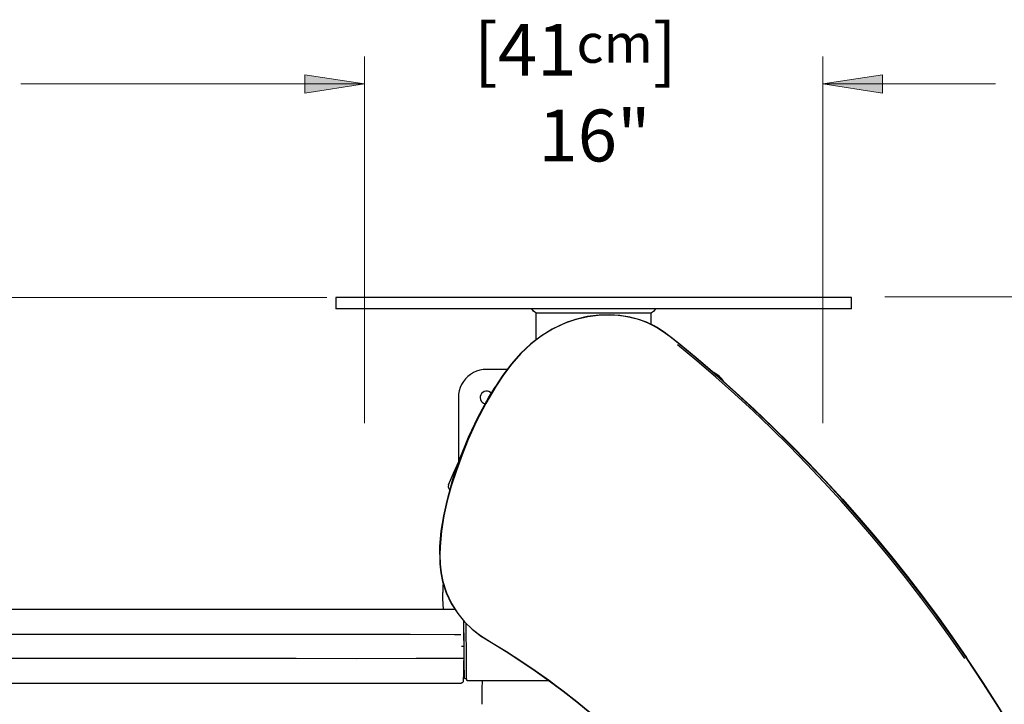
# Model space of a CAD drawing. Units: inches. Extents: x 0.73 to 7.98, y 0.61 to 10.35.
# Drawn here: x 3.73 to 5.88, y 8.85 to 10.35 of the extents above; entities that cross this region are included whole.
import ezdxf

# ---------------------------------------------------------------- set-up
doc = ezdxf.new("R2010")
doc.units = ezdxf.units.IN
doc.header["$MEASUREMENT"] = 0
doc.linetypes.add('AI-Linetype-1', pattern=[0.75, 0.6, -0.05, 0.05, -0.05])
doc.linetypes.add('AI-Linetype-2', pattern=[0.75, 0.6, -0.05, 0.05, -0.05])
doc.layers.add('Layer 1', color=7, linetype='Continuous')

msp = doc.modelspace()

# ---------------------------------------------------------------- hatches: boundary and pattern name
at = {"layer": 'Layer 1'}
h = msp.add_hatch(color=7, dxfattribs=at)
h.dxf.hatch_style = 2
h.paths.add_polyline_path([(5.486, 10.209), (5.616, 10.229), (5.616, 10.189)])
h.paths.add_polyline_path([(4.486, 10.209), (4.356, 10.189), (4.356, 10.229)])
h = msp.add_hatch(color=7, dxfattribs=at)
h.dxf.hatch_style = 2
h.paths.add_polyline_path([(4.486, 10.209), (4.356, 10.189), (4.356, 10.229)])
h = msp.add_hatch(color=7, dxfattribs=at)
h.dxf.hatch_style = 2
h.paths.add_polyline_path([(5.486, 10.209), (5.616, 10.229), (5.616, 10.189)])

# ---------------------------------------------------------------- linework, layer by layer
at = {"layer": 'Layer 1', "color": 7, "lineweight": 18}
for points in [[(4.486, 9.8367), (4.486, 10.269)], [(5.486, 9.8367), (5.486, 10.269)], [(4.486, 10.209), (4.356, 10.189), (4.356, 10.229), (4.486, 10.209)], [(5.486, 10.209), (5.616, 10.229), (5.616, 10.189), (5.486, 10.209)], [(4.486, 10.209), (3.7359, 10.209)], [(4.486, 10.209), (4.236, 10.209)], [(5.486, 10.209), (5.736, 10.209)], [(5.486, 10.209), (5.8627, 10.209)], [(7.8403, 9.7445), (5.6214, 9.7445)]]:
    msp.add_lwpolyline(points, dxfattribs=at)
at = {"layer": 'Layer 1', "lineweight": 0}
for points in [[(4.486, 10.209), (4.356, 10.189), (4.356, 10.229)], [(4.486, 10.209), (4.356, 10.189), (4.356, 10.229)], [(5.486, 10.209), (5.616, 10.229), (5.616, 10.189)], [(5.486, 10.209), (5.616, 10.229), (5.616, 10.189)]]:
    msp.add_lwpolyline(points, dxfattribs=at)
at = {"layer": 'Layer 1', "color": 7, "linetype": 'AI-Linetype-1', "lineweight": 18}
msp.add_lwpolyline([(4.486, 9.4681), (4.486, 9.9927)], dxfattribs=at)
at = {"layer": 'Layer 1', "color": 7, "linetype": 'AI-Linetype-2', "lineweight": 18}
msp.add_lwpolyline([(5.486, 9.4681), (5.486, 9.9927)], dxfattribs=at)
at = {"layer": 'Layer 1', "color": 7, "lineweight": 20}
msp.add_lwpolyline([(4.4035, 9.7427), (0.9051, 9.7427)], dxfattribs=at)
at = {"layer": 'Layer 1', "color": 7, "lineweight": 25}
for points in [[(4.4578, 9.7427), (4.4519, 9.7427), (4.4463, 9.7427), (4.441, 9.7427), (4.4363, 9.7427), (4.4322, 9.7427), (4.4289, 9.7427), (4.4262, 9.7427), (4.4245, 9.7427), (4.4236, 9.7427), (4.4235, 9.7427)], [(4.4235, 9.7427), (4.4235, 9.7181)], [(4.8199, 9.7427), (4.7744, 9.7427), (4.7289, 9.7427), (4.6835, 9.7427), (4.6381, 9.7427), (4.5929, 9.7427), (4.5477, 9.7427), (4.5027, 9.7427), (4.4578, 9.7427)], [(5.1521, 9.7427), (4.8199, 9.7427)], [(5.5141, 9.7427), (5.4693, 9.7427), (5.4243, 9.7427), (5.3791, 9.7427), (5.3338, 9.7427), (5.2885, 9.7427), (5.2431, 9.7427), (5.1976, 9.7427), (5.1521, 9.7427)], [(5.5485, 9.7427), (5.5484, 9.7427), (5.5475, 9.7427), (5.5457, 9.7427), (5.5431, 9.7427), (5.5397, 9.7427), (5.5356, 9.7427), (5.5309, 9.7427), (5.5257, 9.7427), (5.5201, 9.7427), (5.5141, 9.7427)], [(5.5485, 9.7181), (5.5485, 9.7427)], [(4.4578, 9.7181), (4.4519, 9.7181), (4.4463, 9.7181), (4.441, 9.7181), (4.4363, 9.7181), (4.4322, 9.7181), (4.4289, 9.7181), (4.4262, 9.7181), (4.4245, 9.7181), (4.4236, 9.7181), (4.4235, 9.7181)], [(4.8199, 9.7181), (4.7744, 9.7181), (4.7289, 9.7181), (4.6835, 9.7181), (4.6381, 9.7181), (4.5929, 9.7181), (4.5477, 9.7181), (4.5027, 9.7181), (4.4578, 9.7181)], [(5.1521, 9.7181), (4.8199, 9.7181)], [(4.8596, 9.7091), (4.8578, 9.7105), (4.855, 9.7131), (4.851, 9.7181)], [(5.121, 9.7181), (5.1188, 9.7151), (5.1162, 9.7124), (5.1124, 9.7092)], [(5.5141, 9.7181), (5.4693, 9.7181), (5.4243, 9.7181), (5.3791, 9.7181), (5.3338, 9.7181), (5.2885, 9.7181), (5.2431, 9.7181), (5.1976, 9.7181), (5.1521, 9.7181)], [(5.5485, 9.7181), (5.5484, 9.7181), (5.5475, 9.7181), (5.5457, 9.7181), (5.5431, 9.7181), (5.5397, 9.7181), (5.5356, 9.7181), (5.5309, 9.7181), (5.5257, 9.7181), (5.5201, 9.7181), (5.5141, 9.7181)], [(5.1716, 9.6426), (5.156, 9.655), (5.1397, 9.6669), (5.1228, 9.6777), (5.1051, 9.687), (5.0866, 9.6941), (5.0649, 9.6998), (5.0427, 9.7034), (5.0203, 9.705), (4.9979, 9.7043), (4.9718, 9.7009), (4.9461, 9.6947), (4.9213, 9.686), (4.8955, 9.6737), (4.8712, 9.6586), (4.8486, 9.6412), (4.8266, 9.6204), (4.8065, 9.5977), (4.7881, 9.5734), (4.7714, 9.5481), (4.7494, 9.5103), (4.7295, 9.4713), (4.7115, 9.4315), (4.698, 9.3985), (4.6858, 9.365), (4.6749, 9.3311), (4.6662, 9.2988), (4.6591, 9.2661), (4.6538, 9.2331), (4.6507, 9.1998), (4.65, 9.1805), (4.6505, 9.1612), (4.6525, 9.142), (4.6563, 9.1231), (4.6642, 9.0983), (4.6753, 9.0747), (4.6892, 9.0527), (4.7038, 9.0348), (4.7206, 9.0187), (4.7389, 9.0046), (4.763, 8.9894)], [(5.1714, 9.6423), (5.1559, 9.6547), (5.1397, 9.6666), (5.1229, 9.6773), (5.1053, 9.6866), (5.0869, 9.6937), (5.0653, 9.6994), (5.0432, 9.7031), (5.0208, 9.7046), (4.9985, 9.704), (4.9724, 9.7007), (4.9467, 9.6946), (4.9219, 9.6859), (4.8962, 9.6737), (4.8719, 9.6587), (4.8493, 9.6414), (4.8273, 9.6207), (4.8073, 9.5981), (4.7889, 9.574), (4.7722, 9.5488), (4.7503, 9.5112), (4.7304, 9.4725), (4.7124, 9.4329), (4.6987, 9.3994), (4.6863, 9.3654), (4.6752, 9.331), (4.6665, 9.2986), (4.6593, 9.2658), (4.6541, 9.2327), (4.651, 9.1994), (4.6503, 9.1802), (4.6509, 9.1609), (4.6529, 9.1417), (4.6566, 9.1229), (4.6646, 9.0983), (4.6756, 9.0747), (4.6894, 9.0528), (4.7041, 9.035), (4.7208, 9.0189), (4.7391, 9.0048), (4.7632, 8.9896)], [(4.8596, 9.7091), (4.8603, 9.7086), (4.8607, 9.7083)], [(4.8608, 9.6511), (4.8608, 9.7082)], [(4.8962, 9.7082), (4.8902, 9.7082), (4.8845, 9.7082), (4.879, 9.7082), (4.8741, 9.7082), (4.8698, 9.7082), (4.8662, 9.7082), (4.8635, 9.7082), (4.8617, 9.7082), (4.8608, 9.7082)], [(5.0758, 9.7082), (5.046, 9.7082), (5.0161, 9.7082), (4.8962, 9.7082)], [(4.9219, 9.6862), (4.9291, 9.6893), (4.9507, 9.6962), (4.973, 9.7013), (4.9955, 9.7043), (5.0182, 9.7052), (5.0393, 9.7041), (5.0603, 9.7011), (5.0809, 9.6962), (5.1008, 9.6893), (5.1199, 9.6801), (5.1379, 9.6688), (5.1551, 9.6561), (5.1718, 9.6427)], [(5.1112, 9.7082), (5.1107, 9.7082), (5.1092, 9.7082), (5.1067, 9.7082), (5.1034, 9.7082), (5.0993, 9.7082), (5.0946, 9.7082), (5.0892, 9.7082), (5.0836, 9.7082), (5.0758, 9.7082)], [(5.1112, 9.6843), (5.1112, 9.7082)], [(5.1113, 9.7083), (5.1117, 9.7086), (5.1124, 9.7091)], [(5.7957, 8.9546), (5.7645, 8.9996), (5.7326, 9.0442), (5.6999, 9.0881), (5.6664, 9.1315), (5.6323, 9.1744), (5.5974, 9.2166), (5.5618, 9.2583), (5.5255, 9.2993), (5.4885, 9.3397), (5.4508, 9.3795), (5.4125, 9.4187), (5.3735, 9.4572), (5.3339, 9.495), (5.2936, 9.5322), (5.2528, 9.5687), (5.2113, 9.6045), (5.1692, 9.6396)], [(5.7987, 8.9566), (5.7675, 9.0017), (5.7355, 9.0463), (5.7027, 9.0903), (5.6693, 9.1337), (5.635, 9.1766), (5.6001, 9.2189), (5.5645, 9.2606), (5.5281, 9.3017), (5.4911, 9.3422), (5.4534, 9.382), (5.415, 9.4212), (5.376, 9.4598), (5.3363, 9.4976), (5.296, 9.5349), (5.2551, 9.5714), (5.2136, 9.6072), (5.1714, 9.6423)], [(5.7995, 8.9571), (5.7682, 9.0022), (5.7362, 9.0467), (5.7034, 9.0907), (5.6699, 9.1342), (5.6357, 9.177), (5.6007, 9.2193), (5.565, 9.261), (5.5287, 9.3021), (5.4916, 9.3426), (5.4538, 9.3824), (5.4154, 9.4216), (5.3764, 9.4601), (5.3367, 9.498), (5.2963, 9.5352), (5.2554, 9.5717), (5.2138, 9.6075), (5.1716, 9.6426)], [(5.1718, 9.6427), (5.214, 9.6076), (5.2555, 9.5718), (5.2965, 9.5353), (5.3368, 9.4981), (5.3765, 9.4603), (5.4156, 9.4217), (5.454, 9.3825), (5.4918, 9.3427), (5.5288, 9.3022), (5.5652, 9.2612), (5.6009, 9.2195), (5.6359, 9.1772), (5.6701, 9.1343), (5.7036, 9.0909), (5.7364, 9.0469), (5.7684, 9.0023), (5.7997, 8.9572)], [(4.7522, 9.5858), (4.7448, 9.5853), (4.7375, 9.584), (4.7304, 9.5818), (4.7236, 9.5787), (4.7173, 9.5749), (4.7114, 9.5703), (4.7062, 9.565), (4.7016, 9.5592), (4.6978, 9.5528), (4.6947, 9.5461), (4.6925, 9.539), (4.6911, 9.5317), (4.6907, 9.5243)], [(4.7968, 9.5858), (4.7522, 9.5858)], [(5.2711, 9.5581), (5.2704, 9.5592), (5.2658, 9.565), (5.2605, 9.5703), (5.2547, 9.5749), (5.2483, 9.5787), (5.2466, 9.5796)], [(4.6501, 9.1819), (4.6502, 9.1992), (4.6533, 9.2327), (4.6587, 9.266), (4.666, 9.2988), (4.6789, 9.3459), (4.6945, 9.3924), (4.7128, 9.4379), (4.7336, 9.4823), (4.7571, 9.5253), (4.7707, 9.5469)], [(4.6907, 9.5243), (4.6907, 9.3822)], [(4.7626, 9.5339), (4.7605, 9.5357), (4.7574, 9.5374), (4.754, 9.5383), (4.7505, 9.5383), (4.747, 9.5374), (4.7439, 9.5357), (4.7413, 9.5333), (4.7394, 9.5303), (4.7383, 9.5269), (4.7381, 9.5234), (4.7388, 9.5199), (4.7403, 9.5167), (4.7425, 9.5139), (4.7454, 9.5119), (4.7487, 9.5106), (4.749, 9.5105)], [(4.6693, 9.3336), (4.6801, 9.3592), (4.6918, 9.3845), (4.6918, 9.3845)], [(4.6693, 9.3336), (4.6689, 9.3323), (4.6687, 9.331), (4.6687, 9.3297), (4.6688, 9.3284), (4.6691, 9.3271), (4.6696, 9.3259), (4.6703, 9.3247), (4.6711, 9.3237)], [(4.6724, 9.3223), (4.6711, 9.3237)], [(4.6572, 9.1192), (4.6565, 9.1118), (4.656, 9.0849), (4.6576, 9.062)], [(4.6572, 9.1192), (4.6566, 9.1137), (4.656, 9.0854), (4.6576, 9.062)], [(4.6828, 9.062), (4.6226, 9.062), (4.5487, 9.062), (4.4749, 9.062), (4.4011, 9.062), (4.3274, 9.062), (4.2538, 9.062), (4.1802, 9.062), (4.1068, 9.062), (4.0334, 9.062), (3.9602, 9.062), (3.8871, 9.062), (3.8142, 9.062), (3.7414, 9.062), (3.6688, 9.062), (3.5964, 9.062), (3.5241, 9.062), (3.4521, 9.062), (3.3803, 9.062), (3.3087, 9.062), (3.2373, 9.062), (3.1662, 9.062), (3.0953, 9.062)], [(4.7018, 9.0369), (4.7018, 9.0349), (4.7019, 9.0287), (4.702, 9.022), (4.7021, 9.0148), (4.7023, 9.0074)], [(4.7036, 8.9509), (4.7028, 9.0358)], [(4.7085, 8.9507), (4.7078, 9.0307)], [(2.5778, 9.0074), (2.5907, 9.0075), (2.6825, 9.0079), (2.8058, 9.0079), (2.9301, 9.0079), (3.0553, 9.0079), (3.1666, 9.0079), (3.2785, 9.0079), (3.391, 9.0079), (3.504, 9.0079), (3.6175, 9.0079), (3.7141, 9.0079), (3.8435, 9.0079), (3.9733, 9.0079), (4.1035, 9.0079), (4.1996, 9.0078), (4.2958, 9.0078), (4.3921, 9.0079), (4.4888, 9.008), (4.5855, 9.0078), (4.6824, 9.0074), (4.6959, 9.0074)], [(4.7023, 9.0074), (4.7023, 9.0073)], [(4.7023, 9.0073), (4.7027, 8.9814)], [(4.7629, 8.9892), (4.7457, 8.9999), (4.7407, 9.0035)], [(5.2122, 8.5901), (5.1888, 8.6198), (5.1648, 8.649), (5.1401, 8.6776), (5.1148, 8.7056), (5.0887, 8.733), (5.062, 8.7597), (5.0347, 8.7858), (5.0068, 8.8113), (4.9782, 8.836), (4.9491, 8.8601), (4.9194, 8.8834), (4.8891, 8.9061), (4.8583, 8.928), (4.827, 8.9491), (4.7952, 8.9695), (4.7629, 8.9892)], [(4.763, 8.9894), (4.7953, 8.9697), (4.8271, 8.9493), (4.8585, 8.9282), (4.8892, 8.9063), (4.9195, 8.8836), (4.9492, 8.8603), (4.9784, 8.8362), (5.0069, 8.8114), (5.0348, 8.786), (5.0622, 8.7599), (5.0889, 8.7331), (5.1149, 8.7058), (5.1403, 8.6778), (5.165, 8.6492), (5.189, 8.62), (5.2123, 8.5902)], [(4.7632, 8.9896), (4.7955, 8.97), (4.8273, 8.9496), (4.8586, 8.9284), (4.8894, 8.9065), (4.9196, 8.8838), (4.9494, 8.8605), (4.9785, 8.8364), (5.007, 8.8116), (5.035, 8.7861), (5.0623, 8.76), (5.089, 8.7333), (5.115, 8.7059), (5.1404, 8.6779), (5.1651, 8.6493), (5.1891, 8.6201), (5.2124, 8.5903)], [(4.6977, 8.9814), (4.6989, 8.9814), (4.6999, 8.9814), (4.7013, 8.9814), (4.7019, 8.9814), (4.7024, 8.9814), (4.7027, 8.9814)], [(4.7027, 8.9814), (4.7023, 8.9549)], [(4.6973, 8.9549), (4.5989, 8.9545), (4.4677, 8.9544), (4.3367, 8.9545), (4.2059, 8.9546), (4.0754, 8.9545), (3.9453, 8.9545), (3.8156, 8.9545), (3.6863, 8.9545), (3.5576, 8.9545), (3.4295, 8.9545), (3.3021, 8.9545), (3.1753, 8.9545), (3.0493, 8.9545), (2.9323, 8.9544), (2.8159, 8.9542), (2.7004, 8.9544), (2.5858, 8.9553), (2.5749, 8.9554)], [(4.7023, 8.9549), (4.7023, 8.9549), (4.7019, 8.9549), (4.701, 8.9549), (4.6998, 8.9549), (4.6982, 8.9549), (4.6973, 8.9549)], [(4.6973, 8.9549), (4.6973, 8.9549)], [(4.7023, 8.9549), (4.7021, 8.9472), (4.702, 8.9399), (4.7019, 8.9332), (4.7018, 8.9272), (4.7017, 8.9219), (4.7016, 8.9177), (4.7016, 8.9146), (4.7015, 8.9126)], [(4.7038, 8.921), (4.7038, 8.9225), (4.7038, 8.9248), (4.7038, 8.9278), (4.7037, 8.9316), (4.7037, 8.9358), (4.7037, 8.9406), (4.7036, 8.9456), (4.7036, 8.9509)], [(4.7088, 8.917), (4.7088, 8.9187), (4.7088, 8.9213), (4.7087, 8.9247), (4.7087, 8.9289), (4.7086, 8.9338), (4.7086, 8.9391), (4.7085, 8.9448), (4.7085, 8.9507)], [(6.1944, 8.1574), (6.1745, 8.2155), (6.1532, 8.2735), (6.1308, 8.3314), (6.107, 8.3896), (6.0819, 8.4476), (6.0556, 8.5052), (6.028, 8.5628), (5.9991, 8.62), (5.969, 8.677), (5.9376, 8.7336), (5.9047, 8.7902), (5.8706, 8.8462), (5.8352, 8.9017), (5.7987, 8.9566)], [(5.7987, 8.9566), (5.7987, 8.9566)], [(5.7995, 8.9571), (5.7995, 8.9571)], [(6.1958, 8.1582), (6.1758, 8.2162), (6.1546, 8.2741), (6.1321, 8.3319), (6.1083, 8.39), (6.0832, 8.4479), (6.0569, 8.5055), (6.0293, 8.5631), (6.0004, 8.6204), (5.9701, 8.6774), (5.9387, 8.734), (5.9057, 8.7906), (5.8716, 8.8466), (5.8361, 8.9022), (5.7995, 8.9571)], [(4.7017, 8.9194), (4.7038, 8.9194)], [(4.7039, 8.9122), (4.7039, 8.9123), (4.7039, 8.9132), (4.7039, 8.9149), (4.7039, 8.9175), (4.7038, 8.921)], [(3.0943, 8.9009), (3.1652, 8.9009), (3.2364, 8.9009), (3.3078, 8.9009), (3.3794, 8.9009), (3.4513, 8.9009), (3.5234, 8.9009), (3.5957, 8.9009), (3.6682, 8.9009), (3.7408, 8.9009), (3.8136, 8.9009), (3.8866, 8.9009), (3.9597, 8.9009), (4.033, 8.9009), (4.1064, 8.9009), (4.1799, 8.9009), (4.2535, 8.9009), (4.3271, 8.9009), (4.4009, 8.9009), (4.4747, 8.9009), (4.5486, 8.9009), (4.6225, 8.9009), (4.6965, 8.9009)], [(4.7014, 8.9057), (4.7013, 8.9048), (4.701, 8.9039), (4.7006, 8.9031), (4.7, 8.9023), (4.6992, 8.9017), (4.6984, 8.9013), (4.6975, 8.901), (4.6965, 8.9009)], [(4.7015, 8.9126), (4.7015, 8.9081), (4.7014, 8.9059), (4.7014, 8.906)], [(4.7051, 8.911), (4.7049, 8.911), (4.7047, 8.9111), (4.7045, 8.9112), (4.7043, 8.9113), (4.7041, 8.9115), (4.704, 8.9117), (4.7039, 8.912), (4.7039, 8.9122)], [(4.7051, 8.911), (4.7076, 8.911)], [(4.7088, 8.9098), (4.7088, 8.91), (4.7088, 8.9102), (4.7086, 8.9104), (4.7085, 8.9106), (4.7083, 8.9108), (4.7081, 8.9109), (4.7079, 8.911), (4.7076, 8.911)], [(4.7089, 8.9081), (4.7089, 8.9082), (4.7089, 8.9091), (4.7088, 8.9109), (4.7088, 8.9135), (4.7088, 8.917)], [(4.7101, 8.9069), (4.7099, 8.9069), (4.7097, 8.907), (4.7094, 8.9071), (4.7093, 8.9073), (4.7091, 8.9074), (4.709, 8.9077), (4.7089, 8.9079), (4.7089, 8.9081)], [(4.7101, 8.9069), (4.8879, 8.9069)], [(4.7425, 8.9069), (4.7422, 8.8878), (4.742, 8.8549)], [(4.9018, 8.8952), (4.9018, 8.8952), (4.9024, 8.8953), (4.903, 8.8956)]]:
    msp.add_lwpolyline(points, dxfattribs=at)

# ---------------------------------------------------------------- texts
at = {"layer": 'Layer 1', "color": 7, "char_height": 0.113333, "attachment_point": 7}
for s, insert in [('\\fCentury Gothic|b0|i0|c0|p34;\\W1.0003;[41\\H0.085;cm\\H0.113333;]', (4.7246, 10.2266)), ('\\fCentury Gothic|b0|i0|c0|p34;\\W1.0005;16"', (4.8653, 10.0396))]:
    msp.add_mtext(s, dxfattribs=dict(at, insert=insert))

doc.saveas('drawing.dxf')
